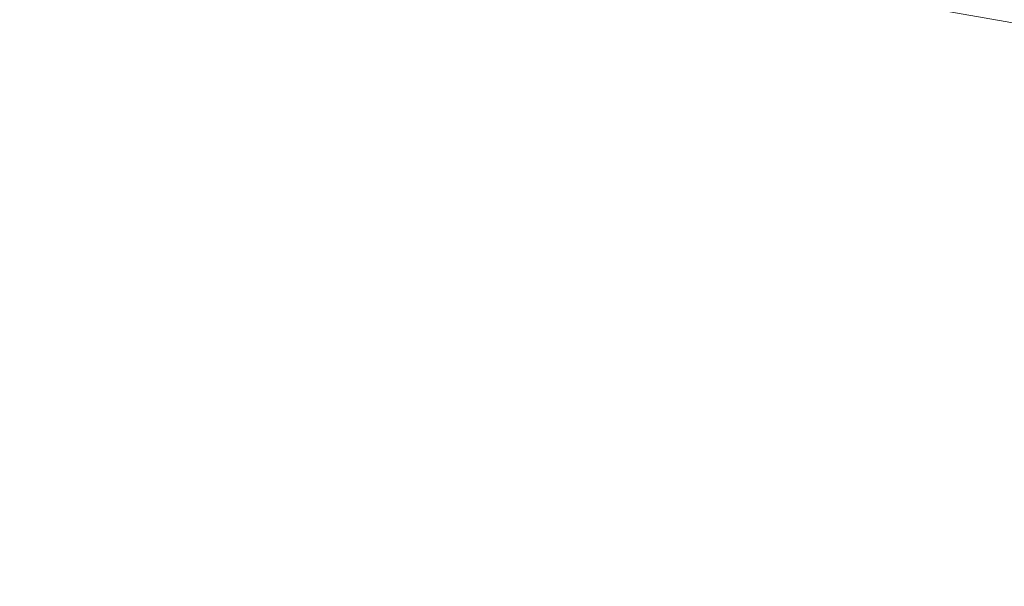
# Model space of a CAD drawing. Units: inches. Extents: x 0.89 to 10.13, y 0.55 to 5.5.
# Drawn here: x 2.4 to 2.44, y 4.61 to 4.63 of the extents above; entities that cross this region are included whole.
import ezdxf

# ---------------------------------------------------------------- set-up
doc = ezdxf.new("R2010")
doc.units = ezdxf.units.IN
doc.header["$MEASUREMENT"] = 0
doc.linetypes.add('HIDDEN', pattern=[0.075, 0.05, -0.025])
doc.styles.add('SLDTEXTSTYLE0', font='TXT', dxfattribs={"width": 0.75})
doc.dimstyles.new('SLDDIMSTYLE4', dxfattribs={"dimtxt": 0.125, "dimasz": 0.13, "dimexe": 0, "dimexo": 0.0625, "dimgap": 0.03125, "dimtad": 0, "dimtih": 1, "dimtoh": 1, "dimdec": 4, "dimlfac": 16, "dimzin": 4, "dimdsep": 46, "dimtxsty": 'SLDTEXTSTYLE0', "dimsah": 1, "dimcen": 0.09, "dimazin": 1, "dimtfac": 1, "dimtofl": 0, "dimtmove": 0, "dimatfit": 3, "dimfxl": 0, "dimfrac": 2, "dimtolj": 1, "dimtzin": 12, "dimarcsym": 0})

# ---------------------------------------------------------------- blocks, each defined once
blk = doc.blocks.new('_D_5')
at = {"color": 7, "linetype": 'Continuous', "lineweight": 0}
for p, q in [((3.067296, 4.970914), (2.817296, 4.970914)), ((2.190175, 4.692296), (3.233256, 4.692296))]:
    blk.add_line(p, q, dxfattribs=at)
for start, end in [(0, 16.72657), (335.308658, 350)]:
    blk.add_arc((2.140175, 4.692296), 0.968081, start, end, dxfattribs=at)
for points in [[(3.108256, 4.692296), (3.119541, 4.823341), (3.07963, 4.820673)], [(3.093549, 4.524191), (3.043065, 4.402735), (3.081907, 4.393177)]]:
    blk.add_solid(points, dxfattribs=at)
at = {"color": 7, "linetype": 'Continuous', "lineweight": 0, "insert": (2.335004, 5.032829), "char_height": 0.125, "attachment_point": 1, "style": 'SLDTEXTSTYLE0'}
blk.add_mtext('10.00°', dxfattribs=at)

msp = doc.modelspace()

# ---------------------------------------------------------------- linework, layer by layer
at = {"color": 7, "linetype": 'HIDDEN', "lineweight": 0}
for p, q in [((2.0615745, 4.7001091), (3.1152765, 4.514313)), ((3.1112854, 4.5150168), (2.0615745, 4.7001091))]:
    msp.add_line(p, q, dxfattribs=at)

# ---------------------------------------------------------------- dimensions: what is measured, and where the dimension line sits
at = {"color": 7, "linetype": 'Continuous', "lineweight": 0}
dim = msp.add_angular_dim_2l(base=(3.0642311, 4.4036766), line1=((3.9713021, 4.3694191), (2.1401752, 4.6922962)), line2=((2.1401752, 4.6922962), (1.1834121, 4.6922962)), dimstyle='SLDDIMSTYLE4', dxfattribs=at)
dim.commit()
dim.dimension.update_dxf_attribs({"geometry": '_D_5', "text_midpoint": (3.0672957, 4.9709143), "dimtype": 162})

doc.saveas('drawing.dxf')
